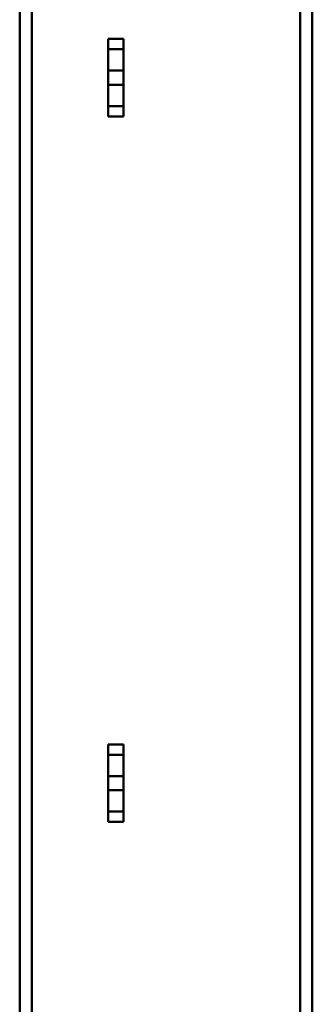
# Model space of a CAD drawing. Units: centimetres. Extents: x -232 to 85, y -100 to 100.
# Drawn here: x -56 to -50, y 15 to 35 of the extents above; entities that cross this region are included whole.
import ezdxf

# ---------------------------------------------------------------- set-up
doc = ezdxf.new("R2010")
doc.units = ezdxf.units.CM
doc.header["$MEASUREMENT"] = 0
doc.layers.add('layer 1', color=7, linetype='Continuous')

msp = doc.modelspace()

# ---------------------------------------------------------------- linework, layer by layer
at = {"layer": 'layer 1', "lineweight": 50}
for points in [[(-55.91388, -18.76909), (-55.91388, -18.76909), (-55.91388, 53.23091), (-55.91388, 53.23091)], [(-55.67388, -18.76909), (-55.67388, -18.76909), (-55.67388, 53.23091), (-55.67388, 53.23091)], [(-50.35388, -18.76909), (-50.35388, -18.76909), (-50.35388, 53.23091), (-50.35388, 53.23091)], [(-50.11388, -18.76909), (-50.11388, -18.76909), (-50.11388, 53.23091), (-50.11388, 53.23091)], [(-54.15732, 32.96079), (-54.15732, 32.96079), (-54.15732, 34.50103), (-54.15732, 34.50103)], [(-54.15732, 34.50103), (-54.15732, 34.50103), (-53.85732, 34.50103), (-53.85732, 34.50103)], [(-53.85732, 34.50103), (-53.85732, 34.50103), (-53.85732, 32.96079), (-53.85732, 32.96079)], [(-54.15732, 34.29597), (-54.15732, 34.29597), (-53.85732, 34.29597), (-53.85732, 34.29597)], [(-53.85732, 33.87233), (-53.85732, 33.87233), (-54.15732, 33.87233), (-54.15732, 33.87233)], [(-53.85732, 33.58949), (-53.85732, 33.58949), (-54.15732, 33.58949), (-54.15732, 33.58949)], [(-53.85732, 33.16585), (-53.85732, 33.16585), (-54.15732, 33.16585), (-54.15732, 33.16585)], [(-53.85732, 32.96079), (-53.85732, 32.96079), (-54.15732, 32.96079), (-54.15732, 32.96079)], [(-54.15732, 20.50103), (-54.15732, 20.50103), (-53.85732, 20.50103), (-53.85732, 20.50103)], [(-54.15732, 18.96079), (-54.15732, 18.96079), (-54.15732, 20.50103), (-54.15732, 20.50103)], [(-53.85732, 20.50103), (-53.85732, 20.50103), (-53.85732, 18.96079), (-53.85732, 18.96079)], [(-54.15732, 20.29597), (-54.15732, 20.29597), (-53.85732, 20.29597), (-53.85732, 20.29597)], [(-53.85732, 19.87233), (-53.85732, 19.87233), (-54.15732, 19.87233), (-54.15732, 19.87233)], [(-53.85732, 19.58949), (-53.85732, 19.58949), (-54.15732, 19.58949), (-54.15732, 19.58949)], [(-53.85732, 19.16585), (-53.85732, 19.16585), (-54.15732, 19.16585), (-54.15732, 19.16585)], [(-53.85732, 18.96079), (-53.85732, 18.96079), (-54.15732, 18.96079), (-54.15732, 18.96079)]]:
    msp.add_open_spline(points, degree=3, dxfattribs=at)

doc.saveas('drawing.dxf')
